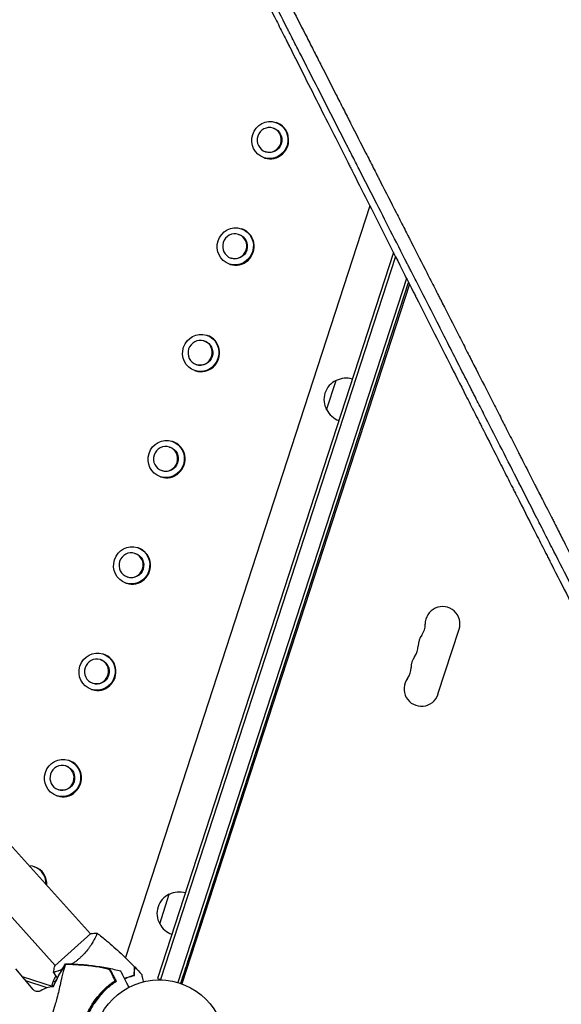
# Model space of a CAD drawing. Units: millimetres. Extents: x -9678 to 9884, y -7863 to 11186.
# Drawn here: x 4653 to 5089, y 4198 to 4991 of the extents above; entities that cross this region are included whole.
import ezdxf

# ---------------------------------------------------------------- set-up
doc = ezdxf.new("R2010")
doc.units = ezdxf.units.MM
doc.header["$LTSCALE"] = 20
doc.layers.add('2d', color=230, linetype='Continuous')

msp = doc.modelspace()

# ---------------------------------------------------------------- linework, layer by layer
at = {"layer": '2d'}
for p, q in [((4878.37, 4965.11), (4878.37, 4965.11)), ((4859.38, 4908.19), (4859.97, 4908)), ((4857.36, 4903.59), (4857.83, 4903.44)), ((4851.18, 4884.57), (4851.65, 4884.42)), ((4850.11, 4879.66), (4850.69, 4879.47)), ((4937.68, 4848.77), (4937.68, 4848.77)), ((4935.19, 4841.09), (4738.49, 4235.7)), ((4831.57, 4822.6), (4832.15, 4822.41)), ((4829.55, 4818), (4830.01, 4817.85)), ((4954.27, 4803.36), (4764.34, 4218.82)), ((4955.87, 4800.2), (4766.72, 4218.05)), ((4823.37, 4798.98), (4823.83, 4798.83)), ((4822.3, 4794.07), (4822.88, 4793.88)), ((4964.83, 4782.48), (4780.64, 4215.61)), ((4783.02, 4214.85), (4966.43, 4779.32)), ((4967.07, 4778.05), (4783.97, 4214.51)), ((4803.71, 4736.86), (4804.3, 4736.67)), ((4801.69, 4732.26), (4802.16, 4732.11)), ((4795.51, 4713.24), (4795.98, 4713.09)), ((4794.44, 4708.33), (4795.03, 4708.14)), ((4900.48, 4676.66), (4908.21, 4700.44)), ((4773.92, 4646.81), (4774.39, 4646.66)), ((4775.95, 4651.41), (4776.53, 4651.22)), ((4766.68, 4622.88), (4767.26, 4622.69)), ((4767.74, 4627.79), (4768.21, 4627.64)), ((4746.11, 4561.21), (4746.58, 4561.06)), ((4748.13, 4565.81), (4748.72, 4565.62)), ((4738.86, 4537.28), (4739.45, 4537.09)), ((4739.93, 4542.19), (4740.4, 4542.04)), ((4990.13, 4447.75), (5007.13, 4500.06)), ((4494.93, 4493.94), (4710.26, 4254.79)), ((4720.32, 4480.22), (4720.91, 4480.03)), ((4718.3, 4475.62), (4718.77, 4475.47)), ((4466.69, 4468.51), (4682.02, 4229.36)), ((4712.12, 4456.6), (4712.59, 4456.45)), ((4711.05, 4451.69), (4711.64, 4451.5)), ((4692.51, 4394.62), (4693.1, 4394.43)), ((4690.49, 4390.02), (4690.96, 4389.87)), ((4684.31, 4371), (4684.78, 4370.85)), ((4683.24, 4366.09), (4683.83, 4365.9)), ((4664.7, 4309.03), (4665.28, 4308.84)), ((4766.06, 4262.95), (4773.78, 4286.73)), ((4710.6, 4255.09), (4681.62, 4229)), ((4713.72, 4250.94), (4713.72, 4250.94)), ((4664.09, 4210.12), (4650.24, 4226.68)), ((4685.5, 4225.49), (4685.5, 4225.49)), ((4655.33, 4220.59), (4680.3, 4212.48)), ((4738.84, 4219.38), (4739.13, 4219.28)), ((4764.34, 4218.82), (4767.74, 4217.72)), ((4675.51, 4211.41), (4658.35, 4216.98)), ((4680.31, 4216.68), (4679.3, 4213.57)), ((4679.73, 4213.42), (4679.66, 4213.22)), ((4680.52, 4212.94), (4679.66, 4213.22)), ((4680.31, 4216.68), (4682.05, 4216.12)), ((4680.38, 4216.87), (4682.14, 4216.3)), ((4680.8, 4216.73), (4680.74, 4216.54))]:
    msp.add_line(p, q, dxfattribs=at)
msp.add_circle((4765.7, 4164.76), 53, dxfattribs=at)
for centre, radius, start, end in [((4916.09, 4685.26), 17, 72.6413, 117.8135), ((4915.3, 4684.99), 17, 114.66793, 209.33207), ((4915.78, 4684.31), 17, 206.1865, 251.3587), ((4993.81, 4504.39), 14, 342, 181.10989), ((4965.82, 4503.85), 14, 322.89011, 1.10989), ((4988.15, 4486.95), 14, 142.89011, 181.10989), ((4960.15, 4486.41), 14, 322.89011, 1.10989), ((4982.48, 4469.52), 14, 142.89011, 181.10989), ((4954.49, 4468.97), 14, 322.89011, 1.10989), ((4976.82, 4452.08), 14, 142.89011, 342), ((4781.67, 4271.55), 17, 72.6413, 117.8135), ((4780.88, 4271.28), 17, 114.66793, 209.33207), ((4781.36, 4270.6), 17, 206.1865, 251.3587), ((4899.57, 3957.93), 300, 111.10859, 111.35516), ((4725.95, 4196.32), 50, 150.27362, 155.52721), ((4681.16, 4192.23), 20, 92.81589, 122.38948), ((4683.18, 4215.79), 3, 155.52721, 158.80878), ((4763.63, 4165.43), 61.11, 129.06374, 194.93626)]:
    msp.add_arc(centre, radius, start, end, dxfattribs=at)
at = {"layer": '2d', "extrusion": (0, 0, -1)}
for centre, major_axis, start_param, end_param in [((4882.08, 4979.68), (3.09, 9.51), -0.718485, -0.717759), ((4882.08, 4979.68), (-3.09, -9.51), -0.884338, -0.884146), ((4882.55, 4979.53), (-3.09, -9.51), -0.848914, -0.848731), ((4854.27, 4894.08), (-3.09, -9.51), -4.712389, 1.570796), ((4854.74, 4893.93), (3.09, 9.51), 0, 1.570796), ((4854.74, 4893.93), (-3.09, -9.51), -1.570796, 0), ((4826.46, 4808.49), (-3.09, -9.51), -4.712389, 1.570796), ((4826.92, 4808.34), (3.09, 9.51), 0, 1.570796), ((4826.92, 4808.34), (-3.09, -9.51), -1.570796, 0), ((4798.6, 4722.75), (-3.09, -9.51), -4.712389, 1.570796), ((4799.07, 4722.6), (3.09, 9.51), 0, 1.570796), ((4799.07, 4722.6), (-3.09, -9.51), -1.570796, 0), ((4770.83, 4637.3), (-3.09, -9.51), -4.712389, 1.570796), ((4771.3, 4637.15), (3.09, 9.51), 0, 1.570796), ((4771.3, 4637.15), (-3.09, -9.51), -1.570796, 0), ((4743.02, 4551.7), (-3.09, -9.51), -4.712389, 1.570796), ((4743.49, 4551.55), (3.09, 9.51), 0, 1.570796), ((4743.49, 4551.55), (-3.09, -9.51), -1.570796, 0), ((4715.21, 4466.11), (-3.09, -9.51), -4.712389, 1.570796), ((4715.68, 4465.96), (3.09, 9.51), 0, 1.570796), ((4715.68, 4465.96), (-3.09, -9.51), -1.570796, 0), ((4687.4, 4380.51), (-3.09, -9.51), -4.712389, 1.570796), ((4687.87, 4380.36), (3.09, 9.51), 0, 1.570796), ((4687.87, 4380.36), (-3.09, -9.51), -1.570796, 0)]:
    msp.add_ellipse(centre, major_axis=major_axis, ratio=0.969284, start_param=start_param, end_param=end_param, dxfattribs=at)
at = {"layer": '2d'}
for centre, major_axis, start_param, end_param in [((4882.56, 4979.52), (4.64, 14.27), -2.309144, -2.309088), ((4883.14, 4979.33), (4.64, 14.27), -2.338573, -2.338522), ((4854.75, 4893.93), (4.64, 14.27), -3.141592653589807, 3.141592653589779), ((4855.33, 4893.74), (-4.64, -14.27), 0, 3.141593), ((4826.93, 4808.33), (4.64, 14.27), -3.141592653589807, 3.141592653589779), ((4827.52, 4808.14), (-4.64, -14.27), 0, 3.141593), ((4799.08, 4722.6), (4.64, 14.27), -3.141592653589807, 3.141592653589779), ((4799.66, 4722.41), (-4.64, -14.27), 0, 3.141593), ((4771.31, 4637.14), (4.64, 14.27), -3.141592653589807, 3.141592653589779), ((4771.9, 4636.95), (-4.64, -14.27), 0, 3.141593), ((4743.5, 4551.55), (4.64, 14.27), -3.141592653589807, 3.141592653589779), ((4744.08, 4551.36), (-4.64, -14.27), 0, 3.141593), ((4715.69, 4465.95), (4.64, 14.27), -3.141592653589807, 3.141592653589779), ((4716.27, 4465.76), (-4.64, -14.27), 0, 3.141593), ((4687.88, 4380.36), (4.64, 14.27), -3.141592653589807, 3.141592653589779), ((4688.46, 4380.17), (-4.64, -14.27), 0, 3.141593), ((4660.06, 4294.76), (4.64, 14.27), -1.292906, 0.272514), ((4660.65, 4294.57), (4.64, 14.27), -1.321777, 0)]:
    msp.add_ellipse(centre, major_axis=major_axis, ratio=0.969284, start_param=start_param, end_param=end_param, dxfattribs=at)
for points, knots in [([(4787.23, 5167.39), (4794.12, 5153.9), (4800.98, 5140.47), (4809.47, 5123.82), (4811.17, 5120.5), (4813.28, 5116.36), (4813.81, 5115.32), (4814.36, 5114.24), (4814.51, 5113.95), (4814.55, 5113.88), (4814.57, 5113.82), (4814.64, 5113.69), (4814.93, 5113.11), (4816.1, 5110.83), (4818.98, 5105.18), (4821.64, 5099.98), (4824.28, 5094.79), (4825.6, 5092.2), (4827.14, 5089.19), (4827.91, 5087.69), (4828.29, 5086.93), (4828.48, 5086.56), (4828.58, 5086.37), (4828.63, 5086.27), (4828.65, 5086.23), (4828.66, 5086.21), (4828.67, 5086.2), (4836.25, 5071.32), (4843.75, 5056.62), (4854.84, 5034.89), (4858.5, 5027.7), (4863.96, 5017), (4865.77, 5013.45), (4868.47, 5008.15), (4869.82, 5005.51), (4871.39, 5002.43), (4872.17, 5000.9), (4872.57, 5000.13), (4872.76, 4999.75), (4872.86, 4999.55), (4872.91, 4999.46), (4872.93, 4999.42), (4872.94, 4999.39), (4872.95, 4999.38), (4876.89, 4991.64), (4880.8, 4983.98), (4886.6, 4972.61), (4888.52, 4968.84), (4891.39, 4963.22), (4892.82, 4960.41), (4894.48, 4957.15), (4895.31, 4955.52), (4895.73, 4954.71), (4895.93, 4954.3), (4896.04, 4954.1), (4896.09, 4954), (4896.11, 4953.96), (4896.12, 4953.93), (4896.13, 4953.91), (4900.18, 4945.98), (4904.17, 4938.15), (4910.09, 4926.53), (4912.06, 4922.68), (4914.98, 4916.94), (4916.44, 4914.08), (4918.13, 4910.76), (4918.98, 4909.1), (4919.4, 4908.28), (4919.61, 4907.86), (4919.72, 4907.66), (4919.77, 4907.55), (4919.79, 4907.51), (4919.81, 4907.48), (4919.81, 4907.47), (4923.95, 4899.35), (4928.03, 4891.35), (4934.07, 4879.51), (4936.06, 4875.59), (4939.04, 4869.75), (4940.52, 4866.84), (4942.24, 4863.47), (4943.1, 4861.78), (4943.53, 4860.94), (4943.75, 4860.52), (4943.85, 4860.31), (4943.91, 4860.21), (4943.93, 4860.16), (4943.94, 4860.13), (4943.95, 4860.12), (4948.18, 4851.82), (4952.35, 4843.65), (4958.5, 4831.59), (4960.53, 4827.6), (4963.56, 4821.66), (4965.06, 4818.7), (4966.81, 4815.28), (4967.68, 4813.57), (4968.11, 4812.72), (4968.33, 4812.29), (4968.44, 4812.08), (4968.49, 4811.97), (4968.52, 4811.92), (4968.53, 4811.89), (4968.54, 4811.88), (4972.87, 4803.39), (4977.12, 4795.05), (4983.38, 4782.77), (4985.45, 4778.71), (4988.52, 4772.68), (4990.05, 4769.68), (4991.82, 4766.2), (4992.71, 4764.47), (4993.15, 4763.6), (4993.37, 4763.17), (4993.48, 4762.95), (4993.53, 4762.85), (4993.56, 4762.8), (4993.57, 4762.77), (4993.58, 4762.76), (4998.01, 4754.07), (5002.34, 4745.56), (5008.72, 4733.05), (5010.82, 4728.93), (5013.94, 4722.8), (5015.49, 4719.76), (5017.29, 4716.23), (5018.18, 4714.48), (5018.63, 4713.6), (5018.85, 4713.17), (5018.96, 4712.95), (5019.02, 4712.84), (5019.04, 4712.79), (5019.06, 4712.76), (5019.07, 4712.75), (5023.6, 4703.85), (5028.03, 4695.17), (5034.51, 4682.44), (5036.65, 4678.25), (5039.81, 4672.04), (5041.39, 4668.95), (5043.21, 4665.38), (5044.11, 4663.6), (5044.56, 4662.72), (5044.79, 4662.27), (5044.9, 4662.05), (5044.96, 4661.94), (5044.98, 4661.9), (5045, 4661.86), (5045.01, 4661.85), (5047.26, 4657.42), (5049.48, 4653.07), (5052.76, 4646.62), (5054.4, 4643.42), (5056.28, 4639.72), (5057.22, 4637.88), (5057.69, 4636.96), (5057.92, 4636.51), (5058.04, 4636.28), (5058.1, 4636.16), (5058.12, 4636.11), (5058.14, 4636.08), (5058.15, 4636.07), (5060.42, 4631.59), (5062.66, 4627.2), (5065.98, 4620.69), (5067.62, 4617.47), (5069.52, 4613.74), (5070.47, 4611.89), (5070.94, 4610.96), (5071.17, 4610.5), (5071.29, 4610.27), (5071.35, 4610.15), (5071.37, 4610.1), (5071.39, 4610.07), (5071.4, 4610.06), (5072.36, 4608.17), (5073.31, 4606.31), (5074.25, 4604.47)], [0, 0, 0, 0, 0.0625, 0.0625, 0.078125, 0.078125, 0.0820312, 0.0830078, 0.083252, 0.083374, 0.083374, 0.0834961, 0.0839844, 0.0859375, 0.09375, 0.109375, 0.109375, 0.1171875, 0.1210937, 0.1230469, 0.1240234, 0.1245117, 0.1247559, 0.1248779, 0.124939, 0.124939, 0.125, 0.125, 0.1875, 0.1875, 0.21875, 0.21875, 0.234375, 0.234375, 0.2421875, 0.2460937, 0.2480469, 0.2490234, 0.2495117, 0.2497559, 0.2498779, 0.249939, 0.249939, 0.25, 0.25, 0.28125, 0.28125, 0.296875, 0.296875, 0.3046875, 0.3085937, 0.3105469, 0.3115234, 0.3120117, 0.3122559, 0.3123779, 0.312439, 0.312439, 0.3125, 0.3125, 0.34375, 0.34375, 0.359375, 0.359375, 0.3671875, 0.3710937, 0.3730469, 0.3740234, 0.3745117, 0.3747559, 0.3748779, 0.374939, 0.374939, 0.375, 0.375, 0.40625, 0.40625, 0.421875, 0.421875, 0.4296875, 0.4335937, 0.4355469, 0.4365234, 0.4370117, 0.4372559, 0.4373779, 0.437439, 0.437439, 0.4375, 0.4375, 0.46875, 0.46875, 0.484375, 0.484375, 0.4921875, 0.4960937, 0.4980469, 0.4990234, 0.4995117, 0.4997559, 0.4998779, 0.499939, 0.499939, 0.5, 0.5, 0.53125, 0.53125, 0.546875, 0.546875, 0.5546875, 0.5585937, 0.5605469, 0.5615234, 0.5620117, 0.5622559, 0.5623779, 0.562439, 0.562439, 0.5625, 0.5625, 0.59375, 0.59375, 0.609375, 0.609375, 0.6171875, 0.6210937, 0.6230469, 0.6240234, 0.6245117, 0.6247559, 0.6248779, 0.624939, 0.624939, 0.625, 0.625, 0.65625, 0.65625, 0.671875, 0.671875, 0.6796875, 0.6835937, 0.6855469, 0.6865234, 0.6870117, 0.6872559, 0.6873779, 0.687439, 0.687439, 0.6875, 0.6875, 0.703125, 0.703125, 0.7109375, 0.7148437, 0.7167969, 0.7177734, 0.7182617, 0.7185059, 0.7186279, 0.718689, 0.718689, 0.71875, 0.71875, 0.734375, 0.734375, 0.7421875, 0.7460937, 0.7480469, 0.7490234, 0.7495117, 0.7497559, 0.7498779, 0.749939, 0.749939, 0.75, 0.75, 0.7564823, 0.7564823, 0.7564823, 0.7564823]), ([(4778.31, 5153.09), (4781.86, 5145.98), (4785.49, 5138.71), (4791.06, 5127.56), (4792.94, 5123.81), (4795.79, 5118.11), (4797.22, 5115.25), (4798.9, 5111.88), (4799.75, 5110.19), (4800.17, 5109.34), (4800.39, 5108.92), (4800.49, 5108.71), (4800.55, 5108.6), (4800.57, 5108.56), (4800.58, 5108.53), (4800.59, 5108.51), (4804.27, 5101.16), (4808.01, 5093.69), (4813.73, 5082.28), (4815.65, 5078.44), (4818.57, 5072.63), (4820.03, 5069.71), (4821.75, 5066.28), (4822.61, 5064.56), (4823.05, 5063.7), (4823.26, 5063.27), (4823.37, 5063.06), (4823.42, 5062.95), (4823.45, 5062.9), (4823.46, 5062.87), (4823.47, 5062.85), (4830.89, 5048.06), (4838.56, 5032.8), (4850.43, 5009.19), (4854.45, 5001.19), (4860.58, 4989.02), (4862.63, 4984.93), (4865.74, 4978.75), (4867.31, 4975.65), (4869.14, 4972.01), (4870.06, 4970.19), (4870.52, 4969.27), (4870.75, 4968.82), (4870.86, 4968.59), (4870.92, 4968.47), (4870.94, 4968.42), (4870.96, 4968.39), (4870.97, 4968.37), (4878.79, 4952.84), (4886.84, 4936.86), (4899.29, 4912.19), (4903.5, 4903.85), (4909.91, 4891.15), (4913.13, 4884.76), (4916.94, 4877.23), (4918.85, 4873.44), (4919.81, 4871.55), (4920.29, 4870.6), (4920.53, 4870.12), (4920.65, 4869.88), (4920.71, 4869.76), (4920.73, 4869.71), (4920.75, 4869.68), (4920.76, 4869.66), (4929.05, 4853.24), (4937.53, 4836.46), (4950.54, 4810.73), (4954.92, 4802.07), (4961.57, 4788.93), (4964.91, 4782.32), (4968.84, 4774.56), (4970.81, 4770.66), (4971.8, 4768.71), (4972.29, 4767.73), (4972.54, 4767.25), (4972.66, 4767), (4972.72, 4766.9), (4972.75, 4766.83), (4972.77, 4766.79), (4981.37, 4749.8), (4990.13, 4732.5), (5003.54, 4706.04), (5008.05, 4697.13), (5014.89, 4683.65), (5018.32, 4676.87), (5022.36, 4668.91), (5024.38, 4664.92), (5025.39, 4662.92), (5025.9, 4661.91), (5026.16, 4661.41), (5026.28, 4661.16), (5026.34, 4661.06), (5026.37, 4660.98), (5026.39, 4660.95), (5030.91, 4652.04), (5035.44, 4643.11), (5042.27, 4629.64), (5045.7, 4622.88), (5049.72, 4614.96), (5051.73, 4610.99), (5052.74, 4609), (5053.24, 4608.01), (5053.5, 4607.51), (5053.6, 4607.3), (5053.68, 4607.16), (5053.71, 4607.08), (5058.28, 4598.08), (5062.86, 4589.07), (5069.77, 4575.43), (5073.25, 4568.59), (5077.33, 4560.55), (5079.38, 4556.52), (5080.4, 4554.5), (5080.91, 4553.49), (5081.17, 4552.99), (5081.3, 4552.74), (5081.35, 4552.63), (5081.39, 4552.55), (5081.41, 4552.52), (5090.55, 4534.52), (5099.77, 4516.35), (5113.76, 4488.81), (5118.45, 4479.58), (5125.52, 4465.67), (5129.07, 4458.7), (5133.22, 4450.53), (5135.3, 4446.44), (5136.34, 4444.4), (5136.86, 4443.37), (5137.08, 4442.93), (5137.23, 4442.64), (5137.31, 4442.49), (5142.08, 4433.1), (5146.79, 4423.85), (5153.85, 4409.97), (5157.38, 4403.02), (5161.5, 4394.92), (5163.56, 4390.87), (5164.44, 4389.13), (5165.03, 4387.97), (5165.33, 4387.39), (5165.92, 4386.23), (5166.21, 4385.65), (5166.65, 4384.78), (5166.8, 4384.49), (5167.02, 4384.06), (5167.13, 4383.84), (5167.26, 4383.59), (5167.33, 4383.46), (5167.36, 4383.4), (5167.37, 4383.37), (5167.38, 4383.35), (5167.39, 4383.34), (5167.63, 4382.86), (5168.03, 4382.07), (5168.57, 4381.01), (5168.86, 4380.44), (5169.01, 4380.15), (5169.09, 4380), (5169.12, 4379.93), (5169.14, 4379.89), (5169.15, 4379.87), (5169.16, 4379.86), (5169.75, 4378.69), (5170.64, 4376.95), (5171.52, 4375.2), (5172.11, 4374.04), (5172.41, 4373.46), (5173.89, 4370.56), (5175.66, 4367.07), (5177.43, 4363.58), (5178.61, 4361.26), (5179.2, 4360.09), (5183.68, 4351.27), (5187.56, 4343.61), (5191.44, 4335.94)], [0, 0, 0, 0, 0.03125, 0.03125, 0.046875, 0.046875, 0.0546875, 0.0585937, 0.0605469, 0.0615234, 0.0620117, 0.0622559, 0.0623779, 0.062439, 0.062439, 0.0625, 0.0625, 0.09375, 0.09375, 0.109375, 0.109375, 0.1171875, 0.1210937, 0.1230469, 0.1240234, 0.1245117, 0.1247559, 0.1248779, 0.124939, 0.124939, 0.125, 0.125, 0.1875, 0.1875, 0.21875, 0.21875, 0.234375, 0.234375, 0.2421875, 0.2460937, 0.2480469, 0.2490234, 0.2495117, 0.2497559, 0.2498779, 0.249939, 0.249939, 0.25, 0.25, 0.3125, 0.3125, 0.34375, 0.34375, 0.359375, 0.3671875, 0.3710937, 0.3730469, 0.3740234, 0.3745117, 0.3747559, 0.3748779, 0.374939, 0.374939, 0.375, 0.375, 0.4375, 0.4375, 0.46875, 0.46875, 0.484375, 0.4921875, 0.4960937, 0.4980469, 0.4990234, 0.4995117, 0.4997559, 0.4998779, 0.4998779, 0.5, 0.5, 0.5625, 0.5625, 0.59375, 0.59375, 0.609375, 0.6171875, 0.6210937, 0.6230469, 0.6240234, 0.6245117, 0.6247559, 0.6248779, 0.6248779, 0.625, 0.625, 0.65625, 0.65625, 0.671875, 0.6796875, 0.6835937, 0.6855469, 0.6865234, 0.6870117, 0.6872559, 0.6872559, 0.6875, 0.6875, 0.71875, 0.71875, 0.734375, 0.7421875, 0.7460937, 0.7480469, 0.7490234, 0.7495117, 0.7497559, 0.7498779, 0.7498779, 0.75, 0.75, 0.8125, 0.8125, 0.84375, 0.84375, 0.859375, 0.8671875, 0.8710937, 0.8730469, 0.8740234, 0.8745117, 0.8745117, 0.875, 0.875, 0.90625, 0.90625, 0.921875, 0.9296875, 0.9335938, 0.9355469, 0.9355469, 0.9375, 0.9375, 0.9394531, 0.9394531, 0.9404297, 0.9404297, 0.940918, 0.9411621, 0.9412842, 0.9413452, 0.9413757, 0.9413757, 0.9414063, 0.9414063, 0.9433594, 0.9443359, 0.9448242, 0.9450684, 0.9451904, 0.9452515, 0.945282, 0.945282, 0.9453125, 0.9453125, 0.9492188, 0.9511719, 0.9511719, 0.953125, 0.953125, 0.9609375, 0.9648438, 0.9648438, 0.96875, 0.96875, 0.9944314, 0.9944314, 0.9944314, 0.9944314]), ([(4997.74, 4730.94), (4995.47, 4735.39), (4993.21, 4739.84), (4986.67, 4752.67), (4982.39, 4761.06), (4975.97, 4773.66), (4972.75, 4779.96), (4969, 4787.32), (4967.13, 4791.01), (4966.19, 4792.85), (4965.72, 4793.77), (4965.48, 4794.23), (4965.37, 4794.46), (4965.31, 4794.57), (4965.28, 4794.62), (4965.27, 4794.66), (4965.26, 4794.67), (4956.19, 4812.46), (4947.56, 4829.39), (4935.23, 4853.58), (4931.22, 4861.44), (4925.36, 4872.94), (4923.43, 4876.72), (4920.58, 4882.32), (4919.16, 4885.1), (4917.52, 4888.31), (4916.71, 4889.91), (4916.3, 4890.71), (4916.1, 4891.11), (4916, 4891.31), (4915.95, 4891.41), (4915.93, 4891.45), (4915.91, 4891.48), (4915.91, 4891.49), (4907.83, 4907.34), (4899.83, 4923.02), (4887.96, 4946.29), (4884.03, 4954.01), (4878.16, 4965.52), (4875.23, 4971.26), (4871.84, 4977.92), (4870.14, 4981.25), (4869.29, 4982.91), (4868.87, 4983.74), (4868.66, 4984.16), (4868.55, 4984.36), (4868.5, 4984.47), (4868.48, 4984.51), (4868.46, 4984.54), (4868.46, 4984.55), (4860.2, 5000.74), (4852.35, 5016.13), (4841.16, 5038.08), (4837.52, 5045.22), (4832.2, 5055.64), (4830.45, 5059.07), (4827.87, 5064.14), (4826.58, 5066.66), (4825.09, 5069.58), (4824.36, 5071.03), (4823.99, 5071.75), (4823.8, 5072.11), (4823.71, 5072.29), (4823.67, 5072.38), (4823.65, 5072.42), (4823.63, 5072.44), (4823.63, 5072.45), (4819.9, 5079.76), (4816.26, 5086.89), (4810.93, 5097.34), (4809.18, 5100.78), (4805.71, 5107.58), (4803.99, 5110.94), (4795.52, 5127.54), (4788.65, 5141.01), (4781.71, 5154.61)], [0.4208761, 0.4208761, 0.4208761, 0.4208761, 0.4375, 0.4375, 0.46875, 0.46875, 0.484375, 0.4921875, 0.4960938, 0.4980469, 0.4990234, 0.4995117, 0.4997559, 0.4998779, 0.499939, 0.499939, 0.5, 0.5, 0.5625, 0.5625, 0.59375, 0.59375, 0.609375, 0.609375, 0.6171875, 0.6210938, 0.6230469, 0.6240234, 0.6245117, 0.6247559, 0.6248779, 0.624939, 0.624939, 0.625, 0.625, 0.6875, 0.6875, 0.71875, 0.71875, 0.734375, 0.7421875, 0.7460938, 0.7480469, 0.7490234, 0.7495117, 0.7497559, 0.7498779, 0.749939, 0.749939, 0.75, 0.75, 0.8125, 0.8125, 0.84375, 0.84375, 0.859375, 0.859375, 0.8671875, 0.8710938, 0.8730469, 0.8740234, 0.8745117, 0.8747559, 0.8748779, 0.874939, 0.874939, 0.875, 0.875, 0.90625, 0.90625, 0.921875, 0.921875, 0.9375, 0.9375, 1, 1, 1, 1]), ([(5179.08, 4375.06), (5178.5, 4376.18), (5177.64, 4377.87), (5176.78, 4379.56), (5176.21, 4380.69), (5175.92, 4381.26), (5175.35, 4382.39), (5174.92, 4383.23), (5174.41, 4384.22), (5174.16, 4384.71), (5174.04, 4384.96), (5173.97, 4385.08), (5173.94, 4385.14), (5173.93, 4385.17), (5173.92, 4385.19), (5173.92, 4385.2), (5173.91, 4385.2), (5173.73, 4385.55), (5173.5, 4386.01), (5173.07, 4386.85), (5172.91, 4387.16), (5172.66, 4387.67), (5172.52, 4387.93), (5172.36, 4388.25), (5172.27, 4388.42), (5172.23, 4388.5), (5172.21, 4388.54), (5172.2, 4388.56), (5172.19, 4388.58), (5170.76, 4391.39), (5169.47, 4393.91), (5167.75, 4397.29), (5167.21, 4398.35), (5166.46, 4399.84), (5166.09, 4400.55), (5165.69, 4401.35), (5165.49, 4401.73), (5165.39, 4401.92), (5165.35, 4402.01), (5165.32, 4402.06), (5165.31, 4402.08), (5165.31, 4402.09), (5165.3, 4402.1), (5165.3, 4402.1), (5162.95, 4406.72), (5160.63, 4411.28), (5157.19, 4418.03), (5155.48, 4421.38), (5153.5, 4425.26), (5152.52, 4427.19), (5152.03, 4428.16), (5151.78, 4428.64), (5151.66, 4428.88), (5151.6, 4429), (5151.57, 4429.05), (5151.55, 4429.08), (5151.55, 4429.1), (5146.79, 4438.44), (5142.12, 4447.6), (5135.26, 4461.07), (5132.99, 4465.52), (5129.63, 4472.12), (5127.95, 4475.41), (5126.01, 4479.22), (5125.05, 4481.12), (5124.63, 4481.93), (5124.36, 4482.47), (5124.22, 4482.74), (5115.23, 4500.38), (5106.25, 4518), (5092.6, 4544.79), (5088.02, 4553.78), (5081.11, 4567.34), (5077.64, 4574.14), (5073.58, 4582.11), (5071.55, 4586.11), (5070.53, 4588.11), (5070.02, 4589.11), (5069.76, 4589.61), (5069.64, 4589.86), (5069.58, 4589.97), (5069.55, 4590.04), (5069.53, 4590.07), (5059.78, 4609.2), (5050.5, 4627.41), (5037.24, 4653.43), (5032.93, 4661.89), (5026.63, 4674.26), (5024.55, 4678.33), (5021.48, 4684.35), (5019.96, 4687.34), (5018.2, 4690.8), (5017.32, 4692.52), (5016.89, 4693.37), (5016.67, 4693.8), (5016.56, 4694.02), (5016.5, 4694.12), (5016.48, 4694.17), (5016.46, 4694.2), (5016.46, 4694.21), (5010.23, 4706.43), (5004, 4718.67), (4997.74, 4730.94)], [0, 0, 0, 0, 0.0039063, 0.0058594, 0.0058594, 0.0078125, 0.0078125, 0.0097656, 0.0107422, 0.0112305, 0.0114746, 0.0115967, 0.0116577, 0.0116882, 0.0117035, 0.0117035, 0.0117188, 0.0117188, 0.0136719, 0.0136719, 0.0146484, 0.0146484, 0.0151367, 0.0153809, 0.0155029, 0.015564, 0.0155945, 0.0155945, 0.015625, 0.015625, 0.0234375, 0.0234375, 0.0273438, 0.0273438, 0.0292969, 0.0302734, 0.0307617, 0.0310059, 0.0311279, 0.031189, 0.0312195, 0.0312347, 0.0312347, 0.03125, 0.03125, 0.046875, 0.046875, 0.0546875, 0.0585938, 0.0605469, 0.0615234, 0.0620117, 0.0622559, 0.0623779, 0.062439, 0.062439, 0.0625, 0.0625, 0.09375, 0.09375, 0.109375, 0.109375, 0.1171875, 0.1210938, 0.1230469, 0.1240234, 0.1240234, 0.125, 0.125, 0.1875, 0.1875, 0.21875, 0.21875, 0.234375, 0.2421875, 0.2460938, 0.2480469, 0.2490234, 0.2495117, 0.2497559, 0.2498779, 0.2498779, 0.25, 0.25, 0.3125, 0.3125, 0.34375, 0.34375, 0.359375, 0.359375, 0.3671875, 0.3710938, 0.3730469, 0.3740234, 0.3745117, 0.3747559, 0.3748779, 0.374939, 0.374939, 0.375, 0.375, 0.4208761, 0.4208761, 0.4208761, 0.4208761]), ([(5074.25, 4604.47), (5075.57, 4601.86), (5076.89, 4599.28), (5079.31, 4594.54), (5080.41, 4592.37), (5082.06, 4589.14), (5082.88, 4587.53), (5083.83, 4585.66), (5084.3, 4584.73), (5084.54, 4584.27), (5084.66, 4584.03), (5084.72, 4583.92), (5084.74, 4583.87), (5084.76, 4583.84), (5084.77, 4583.82), (5085.27, 4582.84), (5085.75, 4581.89), (5086.24, 4580.93)], [0.75648232, 0.75648232, 0.75648232, 0.75648232, 0.765625, 0.765625, 0.7734375, 0.7734375, 0.77734375, 0.77929687, 0.78027344, 0.78076172, 0.78100586, 0.78112793, 0.78118896, 0.78118896, 0.78125, 0.78125, 0.78454482, 0.78454482, 0.78454482, 0.78454482]), ([(5086.24, 4580.93), (5088.06, 4577.37), (5089.85, 4573.84), (5092.75, 4568.16), (5093.86, 4565.97), (5095.52, 4562.72), (5096.35, 4561.1), (5097.31, 4559.22), (5097.78, 4558.28), (5098.02, 4557.81), (5098.14, 4557.58), (5098.2, 4557.46), (5098.22, 4557.41), (5098.24, 4557.38), (5098.25, 4557.37), (5100.59, 4552.77), (5102.88, 4548.27), (5106.26, 4541.64), (5107.38, 4539.45), (5109.04, 4536.19), (5109.87, 4534.56), (5110.83, 4532.68), (5111.3, 4531.75), (5111.54, 4531.28), (5111.66, 4531.04), (5111.72, 4530.93), (5111.75, 4530.88), (5111.76, 4530.84), (5111.77, 4530.83), (5114.12, 4526.22), (5116.42, 4521.71), (5119.81, 4515.06), (5120.92, 4512.87), (5122.59, 4509.6), (5123.41, 4507.98), (5124.37, 4506.1), (5124.85, 4505.16), (5125.09, 4504.7), (5125.21, 4504.46), (5125.27, 4504.35), (5125.29, 4504.3), (5125.31, 4504.26), (5125.32, 4504.25), (5127.67, 4499.62), (5129.98, 4495.09), (5133.37, 4488.44), (5134.49, 4486.24), (5136.15, 4482.98), (5136.98, 4481.35), (5137.94, 4479.47), (5138.42, 4478.54), (5138.65, 4478.07), (5138.77, 4477.84), (5138.83, 4477.72), (5138.86, 4477.67), (5138.87, 4477.64), (5138.88, 4477.62), (5141.25, 4472.97), (5143.56, 4468.44), (5146.96, 4461.77), (5148.08, 4459.57), (5149.74, 4456.3), (5150.57, 4454.68), (5151.53, 4452.8), (5152, 4451.86), (5152.24, 4451.4), (5152.36, 4451.16), (5152.42, 4451.05), (5152.45, 4451), (5152.46, 4450.96), (5152.47, 4450.95), (5154.85, 4446.29), (5157.16, 4441.74), (5160.57, 4435.06), (5161.69, 4432.86), (5163.35, 4429.59), (5164.18, 4427.97), (5165.14, 4426.09), (5165.62, 4425.15), (5165.85, 4424.68), (5165.97, 4424.45), (5166.03, 4424.33), (5166.06, 4424.28), (5166.07, 4424.25), (5166.08, 4424.24), (5170.84, 4414.9), (5175.38, 4405.98), (5179.72, 4397.46)], [0.7845448, 0.7845448, 0.7845448, 0.7845448, 0.796875, 0.796875, 0.8046875, 0.8046875, 0.8085937, 0.8105469, 0.8115234, 0.8120117, 0.8122559, 0.8123779, 0.812439, 0.812439, 0.8125, 0.8125, 0.828125, 0.828125, 0.8359375, 0.8359375, 0.8398437, 0.8417969, 0.8427734, 0.8432617, 0.8435059, 0.8436279, 0.843689, 0.843689, 0.84375, 0.84375, 0.859375, 0.859375, 0.8671875, 0.8671875, 0.8710937, 0.8730469, 0.8740234, 0.8745117, 0.8747559, 0.8748779, 0.874939, 0.874939, 0.875, 0.875, 0.890625, 0.890625, 0.8984375, 0.8984375, 0.9023437, 0.9042969, 0.9052734, 0.9057617, 0.9060059, 0.9061279, 0.906189, 0.906189, 0.90625, 0.90625, 0.921875, 0.921875, 0.9296875, 0.9296875, 0.9335937, 0.9355469, 0.9365234, 0.9370117, 0.9372559, 0.9373779, 0.937439, 0.937439, 0.9375, 0.9375, 0.953125, 0.953125, 0.9609375, 0.9609375, 0.9648437, 0.9667969, 0.9677734, 0.9682617, 0.9685059, 0.9686279, 0.968689, 0.968689, 0.96875, 0.96875, 1, 1, 1, 1]), ([(4715.58, 4255.54), (4715.58, 4255.54), (4715.58, 4255.54), (4715.58, 4255.54), (4715.6, 4255.53), (4715.64, 4255.49), (4715.65, 4255.47), (4715.65, 4255.41), (4715.65, 4255.37), (4715.61, 4255.11), (4715.49, 4254.75), (4715.18, 4253.99), (4715.06, 4253.7), (4714.76, 4253.04), (4714.59, 4252.68), (4714.03, 4251.52), (4713.57, 4250.63), (4712.87, 4249.39), (4712.73, 4249.14), (4712.43, 4248.62), (4712.27, 4248.35), (4711.79, 4247.55), (4711.45, 4247), (4710.73, 4245.87), (4710.34, 4245.29), (4709.72, 4244.4), (4709.51, 4244.1), (4709.07, 4243.49), (4708.84, 4243.18), (4707.69, 4241.64), (4706.68, 4240.41), (4705.01, 4238.55), (4704.42, 4237.93), (4703.21, 4236.73), (4702.59, 4236.14), (4701.95, 4235.56)], [0.12220864, 0.12220864, 0.12220864, 0.12220864, 0.12268837, 0.12268837, 0.12524335, 0.12524335, 0.12652085, 0.12652085, 0.12779834, 0.12779834, 0.13290832, 0.13290832, 0.13546331, 0.13546331, 0.1380183, 0.1380183, 0.14312827, 0.14312827, 0.14440577, 0.14440577, 0.14568326, 0.14568326, 0.14823825, 0.14823825, 0.15079324, 0.15079324, 0.15207073, 0.15207073, 0.15334823, 0.15334823, 0.15845821, 0.15845821, 0.16101319, 0.16101319, 0.16356818, 0.16356818, 0.16356818, 0.16356818]), ([(4715.63, 4255.5), (4718.22, 4253.48), (4720.78, 4251.41), (4727.29, 4245.97), (4731.18, 4242.54), (4738.69, 4235.57), (4742.31, 4232.02), (4745.84, 4228.39)], [0.059167, 0.059167, 0.059167, 0.059167, 10.001334, 10.001334, 25.653135, 25.653135, 40.963039, 40.963039, 40.963039, 40.963039]), ([(4701.95, 4235.56), (4701.31, 4234.98), (4700.65, 4234.42), (4699.34, 4233.36), (4698.67, 4232.85), (4697.67, 4232.11), (4697.33, 4231.87), (4696.65, 4231.4), (4696.31, 4231.17), (4695.8, 4230.84), (4695.62, 4230.72), (4695.45, 4230.61)], [0.163568183, 0.163568183, 0.163568183, 0.163568183, 0.1661247, 0.1661247, 0.168681218, 0.168681218, 0.169959477, 0.169959477, 0.171237736, 0.171237736, 0.171901797, 0.171901797, 0.171901797, 0.171901797]), ([(4783.02, 4214.85), (4783.82, 4217.29), (4784.58, 4219.63), (4785.76, 4223.26), (4786.2, 4224.62), (4787.04, 4227.22), (4787.44, 4228.45), (4788.01, 4230.19), (4788.19, 4230.75), (4788.53, 4231.8), (4788.7, 4232.3), (4789.15, 4233.72), (4789.42, 4234.54), (4789.7, 4235.39), (4789.75, 4235.56), (4789.85, 4235.86), (4789.9, 4236), (4790.02, 4236.4), (4790.1, 4236.62), (4790.27, 4237.15), (4790.33, 4237.33), (4790.33, 4237.33)], [0.00259057, 0.00259057, 0.00259057, 0.00259057, 0.01179977, 0.01179977, 0.01769952, 0.01769952, 0.02359928, 0.02359928, 0.02654915, 0.02654915, 0.02949903, 0.02949903, 0.03539878, 0.03539878, 0.03687372, 0.03687372, 0.03834865, 0.03834865, 0.04129853, 0.04129853, 0.04719828, 0.04719828, 0.04719828, 0.04719828]), ([(4690.15, 4230.33), (4690.15, 4230.29), (4690.14, 4230.24), (4690.09, 4230.05), (4690.04, 4229.87), (4689.96, 4229.56), (4689.93, 4229.46), (4689.84, 4229.18), (4689.76, 4228.95), (4689.47, 4228.07), (4689.2, 4227.25), (4688.59, 4225.2), (4688.25, 4223.95), (4687.52, 4221.07), (4687.14, 4219.44), (4686.54, 4216.77), (4686.34, 4215.85), (4685.74, 4213.11), (4685.33, 4211.2), (4684.43, 4207.27), (4683.94, 4205.25), (4683.24, 4202.71), (4683.15, 4202.41), (4682.56, 4200.38), (4682.09, 4198.8), (4680.9, 4194.88), (4680.13, 4192.48), (4678.57, 4187.84), (4677.8, 4185.65), (4676.76, 4182.74), (4676.41, 4181.78), (4675.21, 4178.72), (4674.48, 4176.99), (4672.96, 4173.46), (4672.17, 4171.69), (4670.68, 4168.28), (4669.98, 4166.65), (4668.75, 4163.67), (4668.22, 4162.32), (4667.15, 4159.42), (4666.72, 4158.09), (4666.47, 4157.27), (4666.47, 4157.26), (4666.4, 4157.03), (4666.36, 4156.91), (4666.23, 4156.58), (4666.17, 4156.41), (4666.09, 4156.22), (4666.06, 4156.16), (4666.04, 4156.11)], [1.96028, 1.96028, 1.96028, 1.96028, 3.190186, 3.190186, 7.024886, 7.024886, 9.023491, 9.023491, 13.155827, 13.155827, 22.779664, 22.779664, 32.841369, 32.841369, 43.021175, 43.021175, 48.080083, 48.080083, 57.532706, 57.532706, 66.797315, 66.797315, 68.994725, 68.994725, 77.245867, 77.245867, 90.506301, 90.506301, 101.975519, 101.975519, 105.976675, 105.976675, 111.699793, 111.699793, 118.152363, 118.152363, 124.986527, 124.986527, 131.820078, 131.820078, 141.992223, 141.992223, 142.145333, 142.145333, 144.802533, 144.802533, 148.387893, 148.387893, 149.951129, 149.951129, 149.951129, 149.951129]), ([(4680.17, 4212.2), (4681.06, 4214.13), (4681.99, 4216.04), (4684.36, 4220.67), (4685.84, 4223.38), (4688.29, 4227.6), (4689.24, 4229.16), (4690.2, 4230.7)], [58.990526, 58.990526, 58.990526, 58.990526, 65.397576, 65.397576, 74.794651, 74.794651, 80.448609, 80.448609, 80.448609, 80.448609]), ([(4680.65, 4224.09), (4680.83, 4225.45), (4681.1, 4226.89), (4681.5, 4228.54), (4681.56, 4228.77), (4681.62, 4229)], [0, 0, 0, 0, 4.405135, 4.405135, 5.108724, 5.108724, 5.108724, 5.108724]), ([(4687.58, 4226.37), (4687.3, 4226.25), (4687.03, 4226.13), (4686.24, 4225.79), (4685.74, 4225.59), (4684.81, 4225.22), (4684.37, 4225.05), (4683.16, 4224.61), (4682.49, 4224.39), (4681.69, 4224.17), (4681.46, 4224.11), (4681.1, 4224.03), (4680.95, 4224.01), (4680.8, 4224), (4680.76, 4224), (4680.71, 4224.02), (4680.69, 4224.03), (4680.66, 4224.07), (4680.65, 4224.09), (4680.65, 4224.09), (4680.65, 4224.09), (4680.65, 4224.09)], [0.18271845, 0.18271845, 0.18271845, 0.18271845, 0.18402032, 0.18402032, 0.18657684, 0.18657684, 0.18913336, 0.18913336, 0.19424639, 0.19424639, 0.19680291, 0.19680291, 0.19935943, 0.19935943, 0.20063769, 0.20063769, 0.20191595, 0.20191595, 0.20447247, 0.20447247, 0.20490292, 0.20490292, 0.20490292, 0.20490292]), ([(4690.2, 4230.7), (4690.2, 4230.7), (4690.2, 4230.7), (4690.19, 4230.69), (4690.18, 4230.66), (4690.16, 4230.6), (4690.15, 4230.56), (4690.14, 4230.5), (4690.12, 4230.44)], [271.498648, 271.498648, 271.498648, 271.498648, 272.229761, 272.229761, 275.216935, 275.216935, 275.216935, 277.665854, 277.665854, 277.665854, 277.665854]), ([(4690.2, 4230.7), (4693.53, 4230.69), (4696.87, 4230.59), (4704.13, 4230.16), (4708.07, 4229.8), (4715.99, 4228.82), (4719.99, 4228.18), (4727.54, 4226.72), (4731.12, 4225.91), (4734.66, 4225)], [0, 0, 0, 0, 10.004103, 10.004103, 21.847159, 21.847159, 33.967853, 33.967853, 44.950397, 44.950397, 44.950397, 44.950397]), ([(4692.99, 4230.39), (4697.06, 4230.3), (4701.12, 4230.07), (4709.22, 4229.36), (4713.27, 4228.87), (4717.29, 4228.25)], [0.00444781, 0.00444781, 0.00444781, 0.00444781, 0.01664825, 0.01664825, 0.02884868, 0.02884868, 0.02884868, 0.02884868]), ([(4720, 4227.69), (4715.55, 4228.45), (4711.06, 4229.04), (4702.06, 4229.9), (4697.55, 4230.17), (4693.02, 4230.28)], [0.01319017, 0.01319017, 0.01319017, 0.01319017, 0.02674724, 0.02674724, 0.04030431, 0.04030431, 0.04030431, 0.04030431]), ([(4717.29, 4228.25), (4717.82, 4228.17), (4718.35, 4228.08), (4719.38, 4227.9), (4719.9, 4227.8), (4720.65, 4227.65), (4720.9, 4227.59), (4721.39, 4227.49), (4721.63, 4227.43), (4722.33, 4227.27), (4722.78, 4227.16), (4723.63, 4226.93), (4724.04, 4226.82), (4724.77, 4226.58), (4725.1, 4226.47), (4725.53, 4226.29), (4725.67, 4226.23), (4725.9, 4226.12), (4726.01, 4226.06), (4726.19, 4225.95), (4726.26, 4225.89), (4726.38, 4225.79), (4726.43, 4225.74), (4726.45, 4225.69)], [0, 0, 0, 0, 0.00159552, 0.00159552, 0.00319103, 0.00319103, 0.00398879, 0.00398879, 0.00478655, 0.00478655, 0.00638206, 0.00638206, 0.00797758, 0.00797758, 0.0095731, 0.0095731, 0.01037086, 0.01037086, 0.01116861, 0.01116861, 0.01196637, 0.01196637, 0.01276413, 0.01276413, 0.01276413, 0.01276413]), ([(4725.93, 4225.62), (4725.85, 4225.78), (4725.62, 4225.95), (4725.1, 4226.22), (4724.9, 4226.31), (4724.45, 4226.49), (4724.2, 4226.58), (4723.67, 4226.76), (4723.38, 4226.85), (4722.77, 4227.03), (4722.46, 4227.11), (4721.79, 4227.28), (4721.45, 4227.37), (4720.74, 4227.53), (4720.37, 4227.61), (4720, 4227.69)], [0, 0, 0, 0, 0.002414744, 0.002414744, 0.003622115, 0.003622115, 0.004829487, 0.004829487, 0.006036859, 0.006036859, 0.007244231, 0.007244231, 0.008451603, 0.008451603, 0.009658974, 0.009658974, 0.009658974, 0.009658974]), ([(4730.2, 4217.22), (4729.93, 4217.75), (4729.67, 4218.27), (4729.17, 4219.25), (4728.93, 4219.72), (4728.24, 4221.07), (4727.83, 4221.88), (4727.28, 4222.95), (4727.11, 4223.29), (4726.8, 4223.9), (4726.66, 4224.17), (4726.41, 4224.66), (4726.31, 4224.86), (4726.11, 4225.26), (4726.02, 4225.44), (4725.93, 4225.62)], [-0.00089877, -0.00089877, -0.00089877, -0.00089877, 0.00172126, 0.00172126, 0.0043413, 0.0043413, 0.00958136, 0.00958136, 0.0122014, 0.0122014, 0.01482143, 0.01482143, 0.01744147, 0.01744147, 0.0200615, 0.0200615, 0.0200615, 0.0200615]), ([(4726.45, 4225.69), (4726.54, 4225.52), (4726.63, 4225.34), (4726.78, 4225.05), (4726.83, 4224.95), (4726.93, 4224.75), (4726.98, 4224.64), (4727.16, 4224.31), (4727.29, 4224.05), (4727.58, 4223.47), (4727.75, 4223.14), (4728.29, 4222.08), (4728.7, 4221.28), (4729.62, 4219.48), (4730.12, 4218.48), (4730.67, 4217.41)], [0.00707129, 0.00707129, 0.00707129, 0.00707129, 0.00975721, 0.00975721, 0.01110017, 0.01110017, 0.01244312, 0.01244312, 0.01512904, 0.01512904, 0.01781496, 0.01781496, 0.02318679, 0.02318679, 0.02855862, 0.02855862, 0.02855862, 0.02855862]), ([(4745.49, 4221.58), (4745.53, 4222.36), (4745.57, 4223.08), (4745.64, 4224.42), (4745.67, 4225.03), (4745.71, 4225.85), (4745.72, 4226.11), (4745.75, 4226.59), (4745.76, 4226.81), (4745.79, 4227.41), (4745.81, 4227.72), (4745.83, 4228.05), (4745.83, 4228.14), (4745.84, 4228.26), (4745.84, 4228.3), (4745.84, 4228.33), (4745.84, 4228.35), (4745.84, 4228.37), (4745.84, 4228.38), (4745.84, 4228.38), (4745.84, 4228.39), (4745.84, 4228.39)], [0, 0, 0, 0, 0.00350666, 0.00350666, 0.00701332, 0.00701332, 0.00876665, 0.00876665, 0.01051997, 0.01051997, 0.01402663, 0.01402663, 0.01577996, 0.01577996, 0.01753329, 0.01753329, 0.02103995, 0.02103995, 0.02454661, 0.02454661, 0.02744921, 0.02744921, 0.02744921, 0.02744921]), ([(4745.68, 4221.42), (4745.72, 4222.2), (4745.76, 4222.92), (4745.83, 4224.26), (4745.86, 4224.87), (4745.9, 4225.68), (4745.92, 4225.94), (4745.94, 4226.42), (4745.95, 4226.64), (4745.98, 4227.23), (4746, 4227.54), (4746.02, 4227.87), (4746.02, 4227.95), (4746.03, 4228.04), (4746.03, 4228.07), (4746.03, 4228.1), (4746.03, 4228.11), (4746.03, 4228.14), (4746.03, 4228.16), (4746.03, 4228.18), (4746.03, 4228.18), (4746.03, 4228.19), (4746.03, 4228.19), (4746.03, 4228.19)], [0, 0, 0, 0, 0.0035063, 0.0035063, 0.0070126, 0.0070126, 0.00876575, 0.00876575, 0.0105189, 0.0105189, 0.0140252, 0.0140252, 0.01577835, 0.01577835, 0.01665493, 0.01665493, 0.0175315, 0.0175315, 0.02103781, 0.02103781, 0.02454411, 0.02454411, 0.0274484, 0.0274484, 0.0274484, 0.0274484]), ([(4706.14, 4143.17), (4705.66, 4144.49), (4705.19, 4145.89), (4704.34, 4148.81), (4703.94, 4150.34), (4703.43, 4152.72), (4703.28, 4153.53), (4702.99, 4155.19), (4702.86, 4156.03), (4702.52, 4158.61), (4702.36, 4160.36), (4702.19, 4163.92), (4702.18, 4165.73), (4702.29, 4168.49), (4702.34, 4169.42), (4702.46, 4170.83), (4702.51, 4171.3), (4702.61, 4172.25), (4702.66, 4172.72), (4702.97, 4175.08), (4703.3, 4176.94), (4704.12, 4180.63), (4704.62, 4182.46), (4705.49, 4185.16), (4705.81, 4186.06), (4706.47, 4187.85), (4706.83, 4188.74), (4707.96, 4191.38), (4708.78, 4193.09), (4709.9, 4195.15), (4710.13, 4195.57), (4710.6, 4196.38), (4710.83, 4196.78), (4711.56, 4197.99), (4712.05, 4198.77), (4713.58, 4201.08), (4714.66, 4202.57), (4716.08, 4204.35), (4716.37, 4204.7), (4716.95, 4205.4), (4717.24, 4205.74), (4718.12, 4206.75), (4718.71, 4207.4), (4720.49, 4209.28), (4721.7, 4210.46), (4723.53, 4212.11), (4724.15, 4212.64), (4725.38, 4213.67), (4726, 4214.17), (4727.84, 4215.59), (4729.04, 4216.45), (4730.2, 4217.22)], [0.06748992, 0.06748992, 0.06748992, 0.06748992, 0.07316895, 0.07316895, 0.07884797, 0.07884797, 0.08168748, 0.08168748, 0.08452699, 0.08452699, 0.09020602, 0.09020602, 0.09588504, 0.09588504, 0.09872455, 0.09872455, 0.10014431, 0.10014431, 0.10156406, 0.10156406, 0.10724309, 0.10724309, 0.11292211, 0.11292211, 0.11576162, 0.11576162, 0.11860113, 0.11860113, 0.12428016, 0.12428016, 0.12569991, 0.12569991, 0.12711967, 0.12711967, 0.12995918, 0.12995918, 0.1356382, 0.1356382, 0.13705796, 0.13705796, 0.13847771, 0.13847771, 0.14131723, 0.14131723, 0.14699625, 0.14699625, 0.14983576, 0.14983576, 0.15267527, 0.15267527, 0.1583543, 0.1583543, 0.1583543, 0.1583543]), ([(4741.36, 4211.84), (4740.77, 4213), (4740.21, 4214.11), (4738.19, 4218.08), (4737.04, 4220.32), (4736.15, 4222.07), (4736.05, 4222.28), (4735.43, 4223.48), (4735.04, 4224.26), (4734.72, 4224.88), (4734.66, 4224.99), (4734.66, 4225), (4734.66, 4225), (4734.66, 4225)], [6.729594, 6.729594, 6.729594, 6.729594, 11.883672, 11.883672, 26.347967, 26.347967, 30.149599, 30.149599, 67.492722, 67.492722, 86.455243, 86.455243, 87.454554, 87.454554, 87.454554, 87.454554]), ([(4737.76, 4218.92), (4738.5, 4219.24), (4739.23, 4219.54), (4740.94, 4220.2), (4741.91, 4220.54), (4743.78, 4221.12), (4744.66, 4221.37), (4745.49, 4221.58)], [0.00509957, 0.00509957, 0.00509957, 0.00509957, 0.00796362, 0.00796362, 0.01194542, 0.01194542, 0.01592723, 0.01592723, 0.01592723, 0.01592723]), ([(4737.85, 4218.74), (4738.59, 4219.07), (4739.33, 4219.37), (4740.55, 4219.84), (4741.05, 4220.02), (4742.04, 4220.36), (4742.52, 4220.52), (4743.94, 4220.96), (4744.84, 4221.21), (4745.68, 4221.42)], [0.00521574, 0.00521574, 0.00521574, 0.00521574, 0.00808588, 0.00808588, 0.01010735, 0.01010735, 0.01212882, 0.01212882, 0.01617176, 0.01617176, 0.01617176, 0.01617176]), ([(4751.47, 4222.43), (4751.47, 4222.43), (4751.47, 4222.43), (4751.47, 4222.41), (4751.47, 4222.4), (4751.48, 4222.38), (4751.48, 4222.38), (4751.48, 4222.36), (4751.48, 4222.35), (4751.5, 4222.26), (4751.52, 4222.16), (4751.61, 4221.77), (4751.69, 4221.37), (4751.86, 4220.59), (4751.92, 4220.3), (4752.05, 4219.69), (4752.12, 4219.36), (4752.34, 4218.32), (4752.5, 4217.56), (4752.72, 4216.54), (4752.76, 4216.36), (4752.8, 4216.16)], [0.03093242, 0.03093242, 0.03093242, 0.03093242, 0.03756195, 0.03756195, 0.04131815, 0.04131815, 0.04225719, 0.04225719, 0.04319624, 0.04319624, 0.04507434, 0.04507434, 0.04883054, 0.04883054, 0.05070863, 0.05070863, 0.05258673, 0.05258673, 0.05634293, 0.05634293, 0.0571881, 0.0571881, 0.0571881, 0.0571881]), ([(4670.44, 4209.11), (4670.25, 4208.99), (4670, 4208.85), (4669.36, 4208.59), (4668.96, 4208.47), (4667.99, 4208.34), (4667.42, 4208.35), (4666.31, 4208.59), (4665.79, 4208.79), (4664.88, 4209.33), (4664.51, 4209.66), (4664.18, 4210.02), (4664.13, 4210.07), (4664.09, 4210.12)], [4.6251379, 4.6251379, 4.6251379, 4.6251379, 4.651662, 4.651662, 4.6781862, 4.6781862, 4.7047103, 4.7047103, 4.7287573, 4.7287573, 4.7536813, 4.7536813, 4.7577585, 4.7577585, 4.7577585, 4.7577585]), ([(4730.34, 4216.09), (4729.18, 4215.3), (4727.99, 4214.44), (4725.62, 4212.58), (4724.44, 4211.58), (4722.66, 4209.96), (4722.07, 4209.4), (4720.9, 4208.24), (4720.32, 4207.64), (4718.58, 4205.78), (4717.47, 4204.49), (4715.32, 4201.77), (4714.29, 4200.35), (4712.82, 4198.1), (4712.33, 4197.34), (4711.4, 4195.77), (4710.94, 4194.97), (4709.64, 4192.55), (4708.84, 4190.9), (4707.41, 4187.54), (4706.77, 4185.83), (4706.2, 4184.09), (4705.64, 4182.36), (4705.15, 4180.6), (4704.33, 4177.01), (4704.01, 4175.21), (4703.64, 4172.53), (4703.54, 4171.63), (4703.38, 4169.84), (4703.32, 4168.95), (4703.19, 4166.28), (4703.19, 4164.52), (4703.29, 4161.89), (4703.34, 4161.01), (4703.48, 4159.29), (4703.57, 4158.44), (4703.87, 4155.94), (4704.14, 4154.32), (4704.78, 4151.18), (4705.16, 4149.66), (4705.99, 4146.72), (4706.45, 4145.32), (4706.92, 4144.01)], [0.05966815, 0.05966815, 0.05966815, 0.05966815, 0.0651412, 0.0651412, 0.07061424, 0.07061424, 0.07335077, 0.07335077, 0.07608729, 0.07608729, 0.08156034, 0.08156034, 0.08703339, 0.08703339, 0.08976991, 0.08976991, 0.09250644, 0.09250644, 0.09797948, 0.09797948, 0.10345253, 0.10345253, 0.10345253, 0.10889446, 0.10889446, 0.11433638, 0.11433638, 0.11705734, 0.11705734, 0.1197783, 0.1197783, 0.12522023, 0.12522023, 0.12794119, 0.12794119, 0.13066215, 0.13066215, 0.13610407, 0.13610407, 0.14154599, 0.14154599, 0.14698792, 0.14698792, 0.14698792, 0.14698792]), ([(4725.12, 4212.88), (4725.46, 4213.15), (4725.82, 4213.43), (4726.54, 4213.99), (4726.9, 4214.26), (4727.61, 4214.78), (4727.95, 4215.02), (4728.59, 4215.46), (4728.89, 4215.66), (4729.42, 4216.01), (4729.66, 4216.17), (4730.1, 4216.45), (4730.29, 4216.56), (4730.61, 4216.75), (4730.72, 4216.81), (4730.88, 4216.89), (4730.92, 4216.91), (4730.93, 4216.9), (4730.93, 4216.9), (4730.93, 4216.9), (4730.93, 4216.9)], [32.119016, 32.119016, 32.119016, 32.119016, 33.428531, 33.428531, 34.764196, 34.764196, 36.09986, 36.09986, 37.435524, 37.435524, 38.757077, 38.757077, 40.07863, 40.07863, 41.400183, 41.400183, 42.721735, 42.721735, 42.721735, 42.733297, 42.733297, 42.733297, 42.733297])]:
    msp.add_open_spline(points, degree=3, knots=knots, dxfattribs=at)
for points in [[(4710.6, 4255.09), (4712.28, 4255.35), (4714, 4255.5), (4715.58, 4255.54)], [(4715.58, 4255.54), (4715.58, 4255.54), (4715.58, 4255.54), (4715.58, 4255.54)], [(4688.59, 4227.98), (4685.48, 4222.88), (4682.68, 4217.62), (4680.18, 4212.2)], [(4680.18, 4212.14), (4682.68, 4217.52), (4685.5, 4222.76), (4688.63, 4227.87)], [(4690.12, 4230.44), (4689.6, 4229.62), (4689.09, 4228.81), (4688.59, 4227.98)], [(4688.63, 4227.87), (4689.13, 4228.7), (4689.64, 4229.51), (4690.15, 4230.33)], [(4690.12, 4230.44), (4691.06, 4230.43), (4692.02, 4230.42), (4692.99, 4230.39)], [(4693.02, 4230.28), (4692.07, 4230.3), (4691.11, 4230.32), (4690.15, 4230.33)], [(4746.03, 4228.19), (4747.87, 4226.3), (4749.68, 4224.38), (4751.47, 4222.43)], [(4683.68, 4219.33), (4682.67, 4220.89), (4681.67, 4222.46), (4680.68, 4224.04)], [(4730.67, 4217.41), (4730.81, 4217.14), (4730.95, 4216.87), (4731.09, 4216.59)], [(4730.34, 4216.09), (4730.59, 4216.26), (4730.84, 4216.43), (4731.09, 4216.59)]]:
    msp.add_open_spline(points, degree=3, dxfattribs=at)
for points, weights in [([(4740.39, 4219.77), (4740.36, 4219.84), (4740.34, 4219.9), (4740.31, 4219.96)], [0.99696735305, 0.996818311109, 0.996676918064, 0.996543173913]), ([(4679.3, 4213.57), (4679.3, 4213.57), (4679.72, 4213.42), (4680.6, 4213.12)], [1, 0.95659046572, 0.922831484331, 0.898723055834])]:
    msp.add_rational_spline(points, weights, degree=3, dxfattribs=at)

doc.saveas('drawing.dxf')
